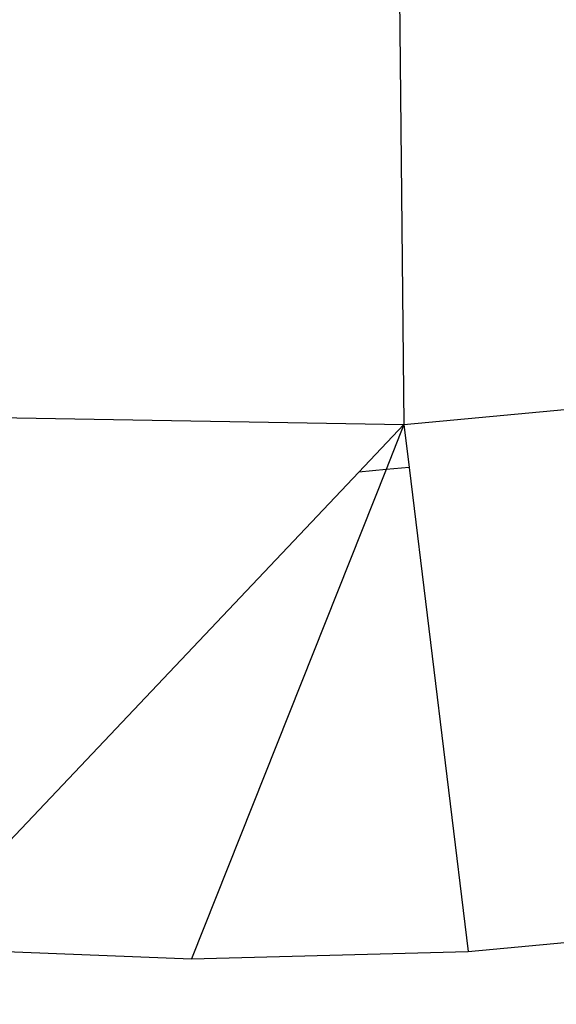
# Model space of a CAD drawing. Units: millimetres. Extents: x 29655 to 30493, y -91333 to -88108.
# Drawn here: x 30081 to 30082, y -91022 to -91021 of the extents above; entities that cross this region are included whole.
import ezdxf

# ---------------------------------------------------------------- set-up
doc = ezdxf.new("R2010")
doc.units = ezdxf.units.MM
doc.header["$LTSCALE"] = 2
doc.layers.add('Strefa Bezpieczna', color=9, linetype='Continuous')
doc.styles.get("Standard").update_dxf_attribs({"font": 'arial.ttf'})
doc.dimstyles.get("Standard").update_dxf_attribs({"dimtxt": 10, "dimasz": 8, "dimexe": 0.18, "dimexo": 0.0625, "dimgap": 10, "dimtad": 0, "dimdec": 0, "dimrnd": 0.5, "dimzin": 0, "dimdsep": 46, "dimtxsty": 'Standard', "dimcen": 0.09, "dimse1": 1, "dimse2": 1, "dimadec": 0, "dimazin": 0, "dimtfac": 1, "dimtdec": 4, "dimtofl": 0, "dimtmove": 0, "dimatfit": 3, "dimfxl": 1, "dimtolj": 1, "dimtzin": 0, "dimarcsym": 0})

# ---------------------------------------------------------------- blocks, each defined once
blk = doc.blocks.new('*D1808')
at = {"layer": 'Defpoints', "color": 0}
for p in [(30358.28395, -88224.1479), (29661.3507, -91332.8092), (30358.28395, -91332.8092)]:
    blk.add_point(p, dxfattribs=at)
at = {"layer": 'Strefa Bezpieczna', "color": 0, "lineweight": -2, "ltscale": 2}
for p, q in [((29661.3507, -88232.1479), (29661.3507, -89753.55855)), ((29661.3507, -91324.8092), (29661.3507, -89803.39855))]:
    blk.add_line(p, q, dxfattribs=at)
at = {"layer": 'Strefa Bezpieczna', "color": 0}
for points in [[(29662.68403, -88232.1479), (29660.01737, -88232.1479), (29661.3507, -88224.1479)], [(29660.01737, -91324.8092), (29662.68403, -91324.8092), (29661.3507, -91332.8092)]]:
    blk.add_solid(points, dxfattribs=at)
at = {"layer": 'Strefa Bezpieczna', "color": 0, "ltscale": 2, "insert": (29661.3507, -89778.47855), "char_height": 10, "attachment_point": 5, "rotation": 90}
blk.add_mtext('\\A1;3109', dxfattribs=at)
blk = doc.blocks.new('*D1810')
at = {"layer": 'Defpoints', "color": 0}
for p in [(30182.96043, -88539.59657), (29777.06097, -91039.58812), (30182.96043, -91039.58812)]:
    blk.add_point(p, dxfattribs=at)
at = {"layer": 'Strefa Bezpieczna', "color": 0, "lineweight": -2, "ltscale": 2}
for p, q in [((29777.06097, -88547.59657), (29777.06097, -89764.61234)), ((29777.06097, -91031.58812), (29777.06097, -89814.57234))]:
    blk.add_line(p, q, dxfattribs=at)
at = {"layer": 'Strefa Bezpieczna', "color": 0}
for points in [[(29778.3943, -88547.59657), (29775.72763, -88547.59657), (29777.06097, -88539.59657)], [(29775.72763, -91031.58812), (29778.3943, -91031.58812), (29777.06097, -91039.58812)]]:
    blk.add_solid(points, dxfattribs=at)
at = {"layer": 'Strefa Bezpieczna', "color": 0, "ltscale": 2, "insert": (29777.06097, -89789.59234), "char_height": 10, "attachment_point": 5, "rotation": 90}
blk.add_mtext('\\A1;2500', dxfattribs=at)

msp = doc.modelspace()

# ---------------------------------------------------------------- linework, layer by layer
for p, q in [((30081.39037, -91020.70232), (30081.39607, -91021.25671)), ((30081.39607, -91021.25671), (30081.8194, -91021.2166)), ((30080.94366, -91021.24863), (30081.39607, -91021.25671)), ((30081.3513, -91021.304), (30081.39607, -91021.25671)), ((30081.39607, -91021.25671), (30081.37828, -91021.30144)), ((30081.39607, -91021.25671), (30081.40125, -91021.29927)), ((30080.90375, -91021.77678), (30081.3513, -91021.304)), ((30081.37828, -91021.30144), (30081.18493, -91021.78777)), ((30081.37828, -91021.30144), (30081.3513, -91021.304)), ((30081.40125, -91021.29927), (30081.37828, -91021.30144)), ((30081.40125, -91021.29927), (30081.45984, -91021.78077)), ((30081.45984, -91021.78077), (30081.7217, -91021.75596)), ((30080.90375, -91021.77678), (30081.18493, -91021.78777)), ((30081.18493, -91021.78777), (30081.45984, -91021.78077))]:
    msp.add_line(p, q)

# ---------------------------------------------------------------- dimensions: what is measured, and where the dimension line sits
at = {"layer": 'Strefa Bezpieczna', "ltscale": 2}
for base, p1, p2, picture, middle in [((29661.3507, -91332.8092), (30358.28395, -88224.1479), (30358.28395, -91332.8092), '*D1808', (29661.3507, -89778.47855)), ((29777.06097, -91039.58812), (30182.96043, -88539.59657), (30182.96043, -91039.58812), '*D1810', (29777.06097, -89789.59234))]:
    dim = msp.add_linear_dim(base=base, p1=p1, p2=p2, angle=90, dimstyle='Standard', override={"dimlfac": 1}, dxfattribs=at)
    dim.commit()
    dim.dimension.update_dxf_attribs({"geometry": picture, "text_midpoint": middle})

doc.saveas('drawing.dxf')
